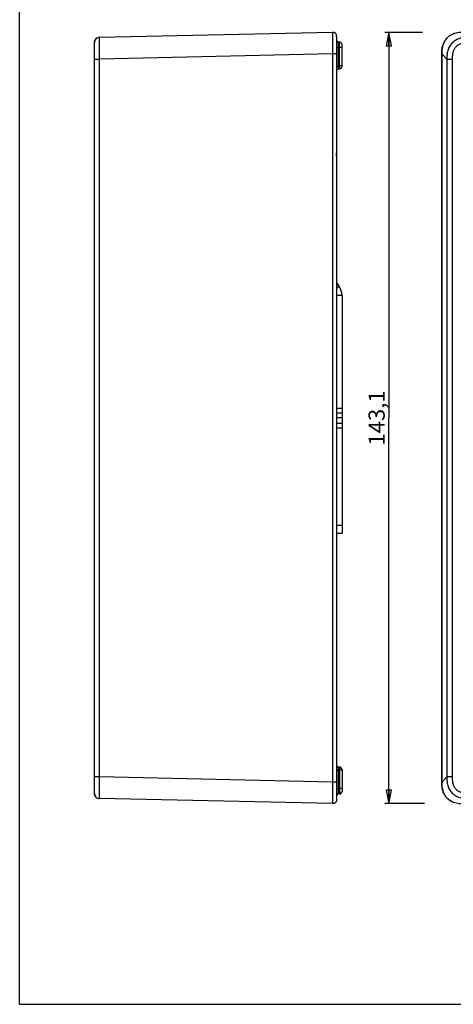
# Model space of a CAD drawing. Extents: x 0 to 420, y 0 to 297.
# Drawn here: x 0 to 81, y 0 to 183 of the extents above; entities that cross this region are included whole.
import ezdxf

# ---------------------------------------------------------------- set-up
doc = ezdxf.new("R2010")
doc.units = 0
doc.header["$LTSCALE"] = 23.1
doc.layers.get('0').update_dxf_attribs({"linetype": 'CONTINUOUS'})
doc.layers.add('6_ALL_SURFS', color=7, linetype='CONTINUOUS')
doc.layers.add('7_ALL_FEATURES', color=7, linetype='CONTINUOUS')
doc.styles.get("Standard").update_dxf_attribs({"font": 'arial.ttf'})
doc.dimstyles.new('DIMSTYLE_2', dxfattribs={"dimtxt": 3, "dimasz": 2.5, "dimexe": 0.75, "dimexo": 0.75, "dimgap": 0.75, "dimtad": 1, "dimdec": 1, "dimtxsty": 'STANDARD', "dimblk": 'CLOSED', "dimblk1": 'CLOSED', "dimblk2": 'CLOSED', "dimcen": 0.09, "dimadec": 1, "dimazin": 2, "dimtp": 0.5, "dimtm": 0.5, "dimtfac": 1, "dimtdec": 1, "dimtofl": 0, "dimtmove": 0, "dimatfit": 3, "dimtolj": 1})

# ---------------------------------------------------------------- blocks, each defined once
blk = doc.blocks.new('_CLOSED')
at = {"color": 0, "linetype": 'BYBLOCK'}
for p, q in [((0, 0), (-1, 0.2)), ((-1, 0.2), (-1, -0.2)), ((-1, -0.2), (0, 0)), ((-1, 0), (0, 0))]:
    blk.add_line(p, q, dxfattribs=at)
blk = doc.blocks.new('*D2')
at = {"color": 2, "linetype": 'CONTINUOUS'}
for p, q in [((74.86, 180.3), (67.81, 180.3)), ((68.56, 180.3), (68.56, 108.77)), ((68.56, 37.23), (68.56, 108.77)), ((75.22, 37.23), (67.81, 37.23))]:
    blk.add_line(p, q, dxfattribs=at)
at = {"color": 2, "linetype": 'CONTINUOUS', "xscale": 2.5, "yscale": 2.5, "zscale": 2.5}
for p, rotation in [((68.56, 180.3), 90), ((68.56, 37.23), 270)]:
    blk.add_blockref('_CLOSED', p, dxfattribs=dict(at, rotation=rotation))
at = {"color": 2, "linetype": 'CONTINUOUS', "insert": (64.81, 108.77), "char_height": 3, "width": 10.4833, "attachment_point": 2, "rotation": 90}
blk.add_mtext('143,1', dxfattribs=at)

msp = doc.modelspace()

# ---------------------------------------------------------------- linework, layer by layer
at = {"color": 7, "linetype": 'CONTINUOUS'}
for q in [(0, 297), (420, 0)]:
    msp.add_line((0, 0), q, dxfattribs=at)
at = {"layer": '6_ALL_SURFS', "color": 9, "linetype": 'CONTINUOUS'}
for p, q in [((59.395, 173.531), (59.395, 178.504)), ((59.882, 177.518), (59.395, 177.518)), ((59.882, 174.118), (59.395, 174.118)), ((59.395, 44.004), (59.395, 39.031)), ((59.882, 43.418), (59.395, 43.418)), ((59.882, 40.018), (59.395, 40.018))]:
    msp.add_line(p, q, dxfattribs=at)
at = {"layer": '6_ALL_SURFS', "color": 7, "linetype": 'CONTINUOUS'}
for p, q in [((59.882, 174.031), (59.882, 178.005)), ((59.165, 173.525), (59.395, 173.531)), ((58.882, 157.341), (58.882, 157.944)), ((59.395, 44.004), (59.165, 44.01)), ((59.882, 43.504), (59.882, 39.531))]:
    msp.add_line(p, q, dxfattribs=at)
for centre, start, end in [((59.382, 178.005), 0, 88.5), ((59.382, 174.031), 271.5, 360), ((59.382, 43.505), 0, 88.5), ((59.382, 39.531), 271.5, 360)]:
    msp.add_arc(centre, 0.5, start, end, dxfattribs=at)
at = {"layer": '7_ALL_FEATURES', "color": 7, "linetype": 'CONTINUOUS'}
for p, q in [((58.115, 180.301), (14.86, 179.357)), ((58.882, 179.551), (58.882, 37.984)), ((13.892, 178.596), (13.882, 178.358)), ((13.882, 178.356), (13.892, 178.596)), ((13.882, 39.178), (13.882, 178.358)), ((59.395, 178.504), (59.174, 178.51)), ((78.418, 176.302), (78.418, 41.234)), ((59.165, 173.525), (59.165, 173.525)), ((59.882, 108.768), (58.882, 108.768)), ((58.882, 87.378), (59.882, 87.378)), ((59.036, 44.045), (58.996, 44.08)), ((13.892, 38.94), (13.882, 39.178)), ((13.892, 38.94), (13.933, 38.758)), ((13.933, 38.758), (14.065, 38.522)), ((14.158, 38.427), (14.333, 38.286)), ((59.395, 39.031), (59.174, 39.026)), ((58.115, 37.235), (14.86, 38.178))]:
    msp.add_line(p, q, dxfattribs=at)
at = {"layer": '7_ALL_FEATURES', "color": 9, "linetype": 'CONTINUOUS'}
for p, q in [((58.882, 177.518), (59.395, 177.518)), ((59.174, 178.51), (59.174, 173.532)), ((58.115, 176.302), (14.86, 175.358)), ((14.86, 42.177), (14.86, 175.358)), ((58.115, 176.302), (58.115, 41.234)), ((58.882, 176.302), (58.115, 176.302)), ((78.418, 176.302), (78.419, 176.302)), ((78.419, 41.234), (78.419, 176.302)), ((79.363, 175.358), (78.419, 176.302)), ((79.363, 175.358), (79.363, 42.177)), ((80.362, 175.358), (80.362, 42.177)), ((58.882, 174.118), (59.395, 174.118)), ((59.165, 173.525), (59.174, 173.532)), ((59.369, 133.138), (58.882, 132.81)), ((59.882, 131.461), (58.882, 131.461)), ((58.882, 110.606), (59.882, 110.606)), ((58.882, 109.732), (59.882, 109.732)), ((58.882, 107.804), (59.882, 107.804)), ((58.882, 106.929), (59.882, 106.929)), ((58.882, 88.878), (59.882, 88.878)), ((59.174, 44.004), (59.165, 44.01)), ((59.174, 44.004), (59.174, 39.026)), ((58.115, 41.234), (14.86, 42.177)), ((58.882, 43.418), (59.395, 43.418)), ((78.419, 41.234), (79.363, 42.177)), ((58.882, 41.234), (58.115, 41.234)), ((78.418, 41.234), (78.419, 41.234)), ((58.882, 40.018), (59.395, 40.018))]:
    msp.add_line(p, q, dxfattribs=at)
at = {"layer": '7_ALL_FEATURES', "color": 3, "linetype": 'CONTINUOUS'}
for p, q in [((58.882, 133.861), (59.369, 133.138)), ((59.882, 131.461), (59.882, 87.378))]:
    msp.add_line(p, q, dxfattribs=at)
at = {"layer": '7_ALL_FEATURES', "color": 7, "linetype": 'CONTINUOUS'}
for points in [[(14.86, 179.357), (14.636, 179.343), (14.333, 179.249), (14.085, 179.05), (13.933, 178.778), (13.892, 178.596)], [(82.418, 180.302), (81.587, 180.274), (80.578, 180.049), (79.738, 179.582), (79.087, 178.914), (78.645, 178.071), (78.44, 177.075), (78.418, 176.302)], [(58.882, 173.236), (58.888, 173.294), (58.937, 173.405), (59.037, 173.491), (59.165, 173.525)], [(58.937, 44.131), (58.888, 44.243), (58.882, 44.3)], [(59.165, 44.01), (59.036, 44.045), (58.937, 44.131)], [(78.418, 41.234), (78.445, 40.407), (78.666, 39.406), (79.123, 38.573), (79.78, 37.921), (80.618, 37.472), (81.621, 37.259), (82.418, 37.234)], [(14.333, 38.286), (14.636, 38.193), (14.86, 38.179)]]:
    msp.add_lwpolyline(points, dxfattribs=at)
at = {"layer": '7_ALL_FEATURES', "color": 9, "linetype": 'CONTINUOUS'}
for centre, radius, start, end in [((81.731, 176.989), 3.27, 129.05039, 143.21386), ((81.726, 176.993), 3.264, 127.20188, 129.02101), ((81.798, 176.83), 3.441, 105.77798, 111.54188), ((81.924, 176.911), 3.478, 159.15564, 165.97914), ((81.788, 176.964), 3.332, 148.88211, 159.17521), ((81.716, 177.002), 3.25, 143.236, 148.80676), ((59.176, 44.299), 0.294, 202.52064, 212.73726), ((59.179, 44.302), 0.297, 212.82406, 226.26412), ((81.894, 40.616), 3.447, 195.27887, 201.44039), ((81.723, 40.538), 3.258, 214.01739, 217.31811), ((81.729, 40.546), 3.268, 217.35799, 232.9474), ((81.727, 40.546), 3.267, 232.97978, 237.73741), ((81.758, 40.602), 3.331, 237.80298, 248.86841)]:
    msp.add_arc(centre, radius, start, end, dxfattribs=at)
at = {"layer": '7_ALL_FEATURES', "color": 7, "linetype": 'CONTINUOUS'}
for centre, start, end in [((59.182, 178.81), 180, 268.5), ((59.182, 38.726), 91.5, 180)]:
    msp.add_arc(centre, 0.3, start, end, dxfattribs=at)
at = {"layer": '7_ALL_FEATURES', "color": 3, "linetype": 'CONTINUOUS'}
msp.add_arc((56.882, 131.461), 3, 0, 34, dxfattribs=at)
at = {"layer": '7_ALL_FEATURES', "color": 7, "linetype": 'CONTINUOUS'}
for points, knots in [([(14.86, 179.357), (14.73, 179.354), (14.464, 179.34), (14.101, 179.122), (13.933, 178.828), (13.899, 178.647), (13.893, 178.596)], [0, 0, 0, 0, 0.2946711, 0.5893422, 0.8840134, 1, 1, 1, 1]), ([(13.882, 39.179), (13.882, 39.048), (13.89, 38.782), (14.101, 38.414), (14.464, 38.196), (14.73, 38.181), (14.86, 38.178)], [0, 0, 0, 0, 0.2505213, 0.5003536, 0.750186, 1, 1, 1, 1])]:
    msp.add_open_spline(points, degree=3, knots=knots, dxfattribs=at)
at = {"layer": '7_ALL_FEATURES', "color": 9, "linetype": 'CONTINUOUS'}
for points, knots in [([(14.86, 175.358), (14.86, 175.607), (14.859, 176.119), (14.855, 176.887), (14.852, 177.522), (14.851, 178), (14.851, 178.316), (14.851, 178.594), (14.852, 178.83), (14.853, 179.021), (14.854, 179.165), (14.856, 179.255), (14.857, 179.306), (14.858, 179.328), (14.858, 179.344), (14.86, 179.351), (14.859, 179.357), (14.86, 179.357)], [0, 0, 0, 0, 0.1864677, 0.3843634, 0.5759589, 0.6633429, 0.7427167, 0.8127292, 0.8721934, 0.9200844, 0.9560004, 0.9799975, 0.9879666, 0.9935968, 0.9971609, 0.9990752, 1, 1, 1, 1]), ([(58.115, 180.301), (58.114, 180.247), (58.11, 180.083), (58.109, 179.749), (58.108, 178.995), (58.112, 177.825), (58.115, 176.826), (58.115, 176.302)], [0, 0, 0, 0, 0.040916, 0.122665, 0.2503091, 0.6071279, 1, 1, 1, 1]), ([(83.362, 179.357), (83.11, 179.357), (82.586, 179.356), (81.788, 179.227), (81.012, 178.903), (80.336, 178.383), (79.817, 177.708), (79.493, 176.931), (79.363, 176.134), (79.364, 175.61), (79.363, 175.358)], [0, 0, 0, 0, 0.1161918, 0.2411569, 0.3702227, 0.5000073, 0.6297998, 0.7588443, 0.8838558, 1, 1, 1, 1]), ([(78.419, 176.302), (78.419, 176.373), (78.419, 176.666), (78.427, 176.959), (78.451, 177.18)], [0, 0, 0, 0, 0.2420648, 1, 1, 1, 1]), ([(78.451, 177.18), (78.456, 177.227), (78.479, 177.42), (78.515, 177.611), (78.55, 177.753)], [0, 0, 0, 0, 0.2475037, 1, 1, 1, 1]), ([(83.362, 178.356), (83.136, 178.356), (82.705, 178.36), (82.08, 178.262), (81.522, 178.031), (81.051, 177.669), (80.689, 177.198), (80.458, 176.64), (80.36, 176.015), (80.364, 175.584), (80.363, 175.358)], [0, 0, 0, 0, 0.1369013, 0.2618176, 0.3814181, 0.4999807, 0.6185277, 0.7381451, 0.8630397, 1, 1, 1, 1]), ([(13.882, 175.358), (13.882, 175.361), (13.893, 175.358), (13.904, 175.361), (13.929, 175.36), (13.963, 175.361), (14.03, 175.361), (14.138, 175.362), (14.291, 175.362), (14.469, 175.361), (14.662, 175.36), (14.793, 175.359), (14.86, 175.358)], [0, 0, 0, 0, 0.0071233, 0.0204543, 0.0442126, 0.0794796, 0.1258738, 0.2500288, 0.4099874, 0.5959979, 0.7957736, 1, 1, 1, 1]), ([(79.363, 175.358), (79.366, 175.36), (79.384, 175.36), (79.428, 175.362), (79.512, 175.362), (79.634, 175.362), (79.791, 175.361), (80.037, 175.36), (80.23, 175.359), (80.362, 175.358)], [0, 0, 0, 0, 0.0113649, 0.0519533, 0.1358268, 0.2607379, 0.4199407, 0.6037182, 1, 1, 1, 1]), ([(58.882, 173.236), (58.882, 173.31), (58.944, 173.466), (59.099, 173.53), (59.174, 173.532)], [0, 0, 0, 0, 0.4980155, 1, 1, 1, 1]), ([(14.86, 42.177), (14.793, 42.177), (14.662, 42.176), (14.469, 42.175), (14.291, 42.174), (14.138, 42.174), (14.03, 42.175), (13.963, 42.175), (13.929, 42.176), (13.904, 42.175), (13.893, 42.178), (13.882, 42.175), (13.882, 42.177)], [0, 0, 0, 0, 0.2042088, 0.4039778, 0.5899967, 0.7499694, 0.8741283, 0.9205194, 0.9557873, 0.9795559, 0.9928882, 1, 1, 1, 1]), ([(14.86, 38.179), (14.86, 38.186), (14.857, 38.208), (14.857, 38.261), (14.854, 38.354), (14.853, 38.493), (14.851, 38.773), (14.851, 39.488), (14.855, 40.659), (14.86, 41.659), (14.86, 42.177)], [0, 0, 0, 0, 0.0049735, 0.0171654, 0.0396952, 0.0743294, 0.1212635, 0.2499358, 0.6107695, 1, 1, 1, 1]), ([(80.363, 42.177), (80.231, 42.177), (80.038, 42.176), (79.792, 42.175), (79.635, 42.174), (79.513, 42.174), (79.429, 42.174), (79.385, 42.175), (79.367, 42.176), (79.363, 42.177)], [0, 0, 0, 0, 0.3961811, 0.5799095, 0.7390837, 0.8639947, 0.9479051, 0.9885653, 1, 1, 1, 1]), ([(79.363, 42.177), (79.364, 41.926), (79.363, 41.402), (79.493, 40.604), (79.817, 39.828), (80.336, 39.152), (81.012, 38.633), (81.788, 38.309), (82.586, 38.179), (83.11, 38.179), (83.362, 38.179)], [0, 0, 0, 0, 0.1161442, 0.2411557, 0.3702002, 0.4999927, 0.6297773, 0.7588431, 0.8838082, 1, 1, 1, 1]), ([(80.363, 42.177), (80.364, 41.952), (80.36, 41.521), (80.458, 40.896), (80.689, 40.338), (81.051, 39.867), (81.522, 39.505), (82.08, 39.274), (82.705, 39.176), (83.136, 39.18), (83.362, 39.18)], [0, 0, 0, 0, 0.1369603, 0.2618549, 0.3814723, 0.5000193, 0.6185819, 0.7381824, 0.8630987, 1, 1, 1, 1]), ([(58.115, 41.234), (58.115, 40.71), (58.112, 39.709), (58.108, 38.539), (58.109, 37.785), (58.11, 37.452), (58.114, 37.289), (58.115, 37.235)], [0, 0, 0, 0, 0.3931879, 0.7502278, 0.8776768, 0.9591052, 1, 1, 1, 1]), ([(78.454, 40.323), (78.445, 40.401), (78.419, 40.704), (78.419, 41.008), (78.419, 41.234)], [0, 0, 0, 0, 0.257602, 1, 1, 1, 1]), ([(78.57, 39.708), (78.556, 39.758), (78.505, 39.961), (78.471, 40.168), (78.454, 40.323)], [0, 0, 0, 0, 0.2523278, 1, 1, 1, 1])]:
    msp.add_open_spline(points, degree=3, knots=knots, dxfattribs=at)
at = {"layer": '7_ALL_FEATURES', "color": 7, "linetype": 'CONTINUOUS'}
for points in [[(58.882, 179.551), (58.882, 180.062), (58.626, 180.312), (58.115, 180.301)], [(13.91, 38.839), (13.903, 38.873), (13.897, 38.906), (13.893, 38.94)], [(58.882, 37.984), (58.882, 37.473), (58.626, 37.223), (58.115, 37.235)]]:
    msp.add_open_spline(points, degree=3, dxfattribs=at)
at = {"layer": '7_ALL_FEATURES', "color": 9, "linetype": 'CONTINUOUS'}
for points in [[(79.752, 179.592), (79.991, 179.773), (80.256, 179.922), (80.535, 180.031)], [(58.882, 44.3), (58.882, 44.262), (58.89, 44.222), (58.905, 44.187)], [(58.973, 44.087), (59.025, 44.037), (59.101, 44.005), (59.174, 44.004)], [(79.022, 38.715), (78.887, 38.915), (78.774, 39.132), (78.686, 39.356)]]:
    msp.add_open_spline(points, degree=3, dxfattribs=at)

# ---------------------------------------------------------------- dimensions: what is measured, and where the dimension line sits
at = {"color": 2, "linetype": 'CONTINUOUS'}
dim = msp.add_linear_dim(base=(68.556, 37.235), p1=(75.614, 180.301), p2=(75.972, 37.235), angle=270, dimstyle='DIMSTYLE_2', dxfattribs=at)
dim.commit()
dim.dimension.update_dxf_attribs({"geometry": '*D2', "text_midpoint": (68.556, 108.605), "dimtype": 160})

doc.saveas('drawing.dxf')
